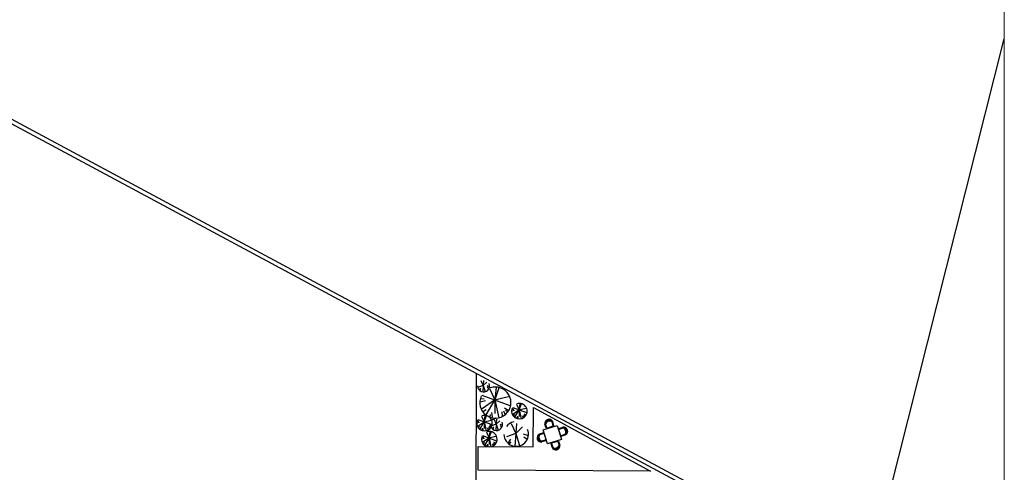
# Model space of a CAD drawing. Units: metres. Extents: x 835 to 1093, y -292 to -115.
# Drawn here: x 1002 to 1093, y -229 to -187 of the extents above; entities that cross this region are included whole.
import ezdxf

# ---------------------------------------------------------------- set-up
doc = ezdxf.new("R2010")
doc.units = ezdxf.units.M
doc.header["$MEASUREMENT"] = 0
doc.layers.add('ANCIENT', color=4, linetype='Continuous')
doc.layers.add('FUR', color=1, linetype='Continuous')
doc.layers.add('wall 1', color=62, linetype='Continuous', lineweight=20)

# ---------------------------------------------------------------- blocks, each defined once
blk = doc.blocks.new('V-032')
at = {"color": 3}
for p, q in [((-207, 501), (-387, 681)), ((-172, 528), (-356, 712)), ((175, 526), (357, 707)), ((210, 498), (390, 678)), ((-526, 175), (-707, 357)), ((-498, 210), (-678, 390)), ((-494, 206), (-526, 175)), ((-207, 466), (-463, 210)), ((-172, 528), (-203, 497)), ((206, 494), (175, 526)), ((466, 207), (210, 463)), ((528, 172), (497, 203)), ((501, 207), (681, 387)), ((528, 172), (712, 356)), ((-528, -172), (-712, -356)), ((-501, -207), (-681, -387)), ((-528, -172), (-497, -203)), ((-466, -207), (-210, -463)), ((-210, -498), (-390, -678)), ((-175, -526), (-357, -707)), ((-206, -494), (-175, -526)), ((172, -528), (203, -497)), ((172, -528), (356, -712)), ((207, -466), (463, -210)), ((207, -501), (387, -681)), ((494, -206), (526, -175)), ((498, -210), (678, -390)), ((526, -175), (707, -357))]:
    blk.add_line(p, q, dxfattribs=at)
for centre, radius, start, end in [((-511, 514), 252, 52.0495, 218.57691), ((-493, 496), 213, 60.24898, 209.75102), ((-410, 413), 269, 85.0756, 184.9244), ((514, 511), 252, 322.0495, 128.57691), ((496, 493), 213, 330.24898, 119.75102), ((413, 410), 269, 355.0756, 94.9244), ((-481, 228), 25, 225, 315), ((-225, 483), 25, 315, 45), ((228, 481), 25, 135, 225), ((483, 225), 25, 225, 315), ((-514, -511), 252, 142.0495, 308.57691), ((-496, -493), 213, 150.24898, 299.75102), ((-413, -410), 269, 175.0756, 274.9244), ((-483, -225), 25, 45, 135), ((-228, -481), 25, 315, 45), ((225, -483), 25, 135, 225), ((511, -514), 252, 232.0495, 38.57691), ((410, -413), 269, 265.0756, 4.9244), ((493, -496), 213, 240.24898, 29.75102), ((481, -228), 25, 45, 135)]:
    blk.add_arc(centre, radius, start, end, dxfattribs=at)
at = {"layer": 'FUR', "color": 3}
for p, q in [((-636, 0), (0, 636)), ((0, 636), (636, 0)), ((0, -636), (-636, 0)), ((636, 0), (0, -636))]:
    blk.add_line(p, q, dxfattribs=at)

msp = doc.modelspace()

# ---------------------------------------------------------------- linework, layer by layer
for p, q in [((876.735, -129.122), (1069.708, -232.619)), ((877.302, -129.88), (1069.244, -232.824)), ((1066.977, -292.306), (1093.203, -188.708)), ((1044.319, -271.561), (1044.505, -219.556)), ((1049.735, -226.288), (1049.76, -222.67)), ((1049.76, -222.67), (1060.563, -228.541)), ((1044.648, -228.434), (1044.663, -226.254)), ((1044.663, -226.254), (1049.735, -226.288)), ((1060.563, -228.541), (1044.648, -228.434))]:
    msp.add_line(p, q)
at = {"layer": 'ANCIENT', "color": 85}
for points in [[(1045.13, -220.637), (1044.692, -220.796)], [(1044.914, -220.169), (1045.122, -220.632), (1045.306, -221.197)], [(1045.441, -220.327), (1045.13, -220.637), (1045.076, -221.219)], [(1045.138, -220.621), (1045.172, -220.172)], [(1045.71, -220.751), (1045.476, -220.667)], [(1044.778, -221.08), (1044.906, -220.9)], [(1044.826, -221.126), (1044.915, -221.018)], [(1045.004, -221.547), (1047.583, -222.495)], [(1045.01, -222.772), (1046.168, -221.964), (1047.451, -221.658)], [(1046.308, -220.817), (1046.186, -221.932), (1045.361, -223.354)], [(1045.653, -220.917), (1045.492, -220.81)], [(1045.708, -220.93), (1046.185, -221.973), (1046.546, -223.617)], [(1046.56, -220.848), (1046.177, -221.948), (1046.206, -223.207)], [(1044.824, -222.154), (1045.334, -222.014)], [(1044.89, -221.838), (1045.208, -221.863)], [(1048.49, -222.302), (1048.429, -222.86), (1048.017, -223.571)], [(1048.19, -222.359), (1048.429, -222.88), (1048.609, -223.702)], [(1048.616, -222.318), (1048.425, -222.868), (1048.44, -223.497)], [(1045.272, -223.406), (1045.212, -223.964), (1044.799, -224.675)], [(1044.973, -223.463), (1045.211, -223.984), (1045.392, -224.806)], [(1045.391, -222.873), (1045.158, -223.038)], [(1045.399, -223.422), (1045.207, -223.972), (1045.222, -224.601)], [(1045.763, -223.3), (1045.74, -223.536)], [(1045.874, -223.132), (1045.935, -223.558)], [(1046.823, -223.061), (1046.877, -223.463)], [(1046.997, -222.968), (1047.134, -223.331)], [(1047.038, -222.7), (1047.456, -222.924)], [(1047.163, -222.891), (1047.346, -223.051)], [(1047.748, -222.971), (1048.003, -222.901)], [(1047.781, -222.813), (1047.94, -222.825)], [(1047.839, -222.667), (1049.128, -223.141)], [(1047.841, -223.28), (1048.421, -222.876), (1049.062, -222.723)], [(1048.032, -223.33), (1047.915, -223.413)], [(1048.273, -223.46), (1048.304, -223.673)], [(1048.748, -223.424), (1048.775, -223.625)], [(1048.835, -223.378), (1048.903, -223.559)], [(1048.855, -223.244), (1049.064, -223.356)], [(1048.918, -223.339), (1049.009, -223.419)], [(1044.53, -224.075), (1044.786, -224.005)], [(1044.564, -223.917), (1044.722, -223.93)], [(1044.621, -223.772), (1045.91, -224.245)], [(1044.624, -224.384), (1045.203, -223.98), (1045.844, -223.827)], [(1045.637, -224.348), (1045.847, -224.46)], [(1046.327, -224.195), (1045.889, -224.354)], [(1046.112, -223.728), (1046.319, -224.191), (1046.503, -224.756)], [(1046.638, -223.886), (1046.327, -224.195), (1046.273, -224.778)], [(1046.335, -224.179), (1046.369, -223.731)], [(1046.907, -224.31), (1046.673, -224.226)], [(1046.85, -224.476), (1046.689, -224.369)], [(1047.7, -224.129), (1048.115, -225.055), (1048.483, -226.185)], [(1048.148, -225.032), (1048.215, -224.135)], [(1048.218, -223.544), (1048.206, -223.662)], [(1044.814, -224.435), (1044.697, -224.517)], [(1045, -224.648), (1044.988, -224.766)], [(1045.055, -224.564), (1045.086, -224.777)], [(1045.066, -225.252), (1046.355, -225.726)], [(1045.069, -225.865), (1045.648, -225.461), (1046.29, -225.308)], [(1045.718, -224.887), (1045.657, -225.445), (1045.244, -226.156)], [(1045.418, -224.944), (1045.656, -225.465), (1045.837, -226.287)], [(1045.53, -224.529), (1045.557, -224.729)], [(1045.617, -224.482), (1045.686, -224.664)], [(1045.844, -224.903), (1045.652, -225.453), (1045.667, -226.082)], [(1045.7, -224.444), (1045.792, -224.524)], [(1045.975, -224.638), (1046.103, -224.458)], [(1046.023, -224.685), (1046.112, -224.577)], [(1048.131, -225.064), (1047.256, -225.382)], [(1048.753, -224.445), (1048.131, -225.064), (1048.024, -226.229)], [(1049.292, -225.293), (1048.823, -225.125)], [(1044.976, -225.556), (1045.231, -225.485)], [(1045.009, -225.397), (1045.168, -225.41)], [(1045.259, -225.915), (1045.143, -225.997)], [(1045.445, -226.129), (1045.434, -226.247)], [(1045.501, -226.044), (1045.531, -226.258)], [(1045.975, -226.009), (1046.002, -226.21)], [(1046.062, -225.963), (1046.131, -226.144)], [(1046.083, -225.828), (1046.292, -225.941)], [(1046.145, -225.924), (1046.237, -226.004)], [(1047.428, -225.95), (1047.683, -225.59)], [(1047.523, -226.043), (1047.701, -225.828)], [(1049.177, -225.625), (1048.856, -225.412)]]:
    msp.add_lwpolyline(points, dxfattribs=at)
for centre, radius, start, end in [((1045.147, -220.661), 0.568, 182.22606, 21.85041), ((1046.24, -222.223), 1.437, 154.45931, 109.16254), ((1048.457, -223.005), 0.718, 154.45931, 109.16254), ((1045.239, -224.11), 0.718, 154.45931, 109.16254), ((1046.344, -224.219), 0.568, 182.22606, 21.85041), ((1046.344, -224.219), 0.568, 101.73761, 142.60124), ((1048.166, -225.112), 1.135, 101.73761, 142.60124), ((1045.684, -225.59), 0.718, 154.45931, 109.16254), ((1048.166, -225.112), 1.135, 182.22606, 21.85041)]:
    msp.add_arc(centre, radius, start, end, dxfattribs=at)
at = {"layer": 'wall 1'}
msp.add_lwpolyline([(835.411, -115.324), (1093.203, -115.324), (1093.203, -292.306), (835.411, -292.306)], close=True, dxfattribs=at)

# ---------------------------------------------------------------- block references
at = {"xscale": 0.0015, "yscale": 0.0015, "zscale": 0.0015, "rotation": 331.7940067894456}
msp.add_blockref('V-032', (1051.502, -225.165), dxfattribs=at)

doc.saveas('drawing.dxf')
